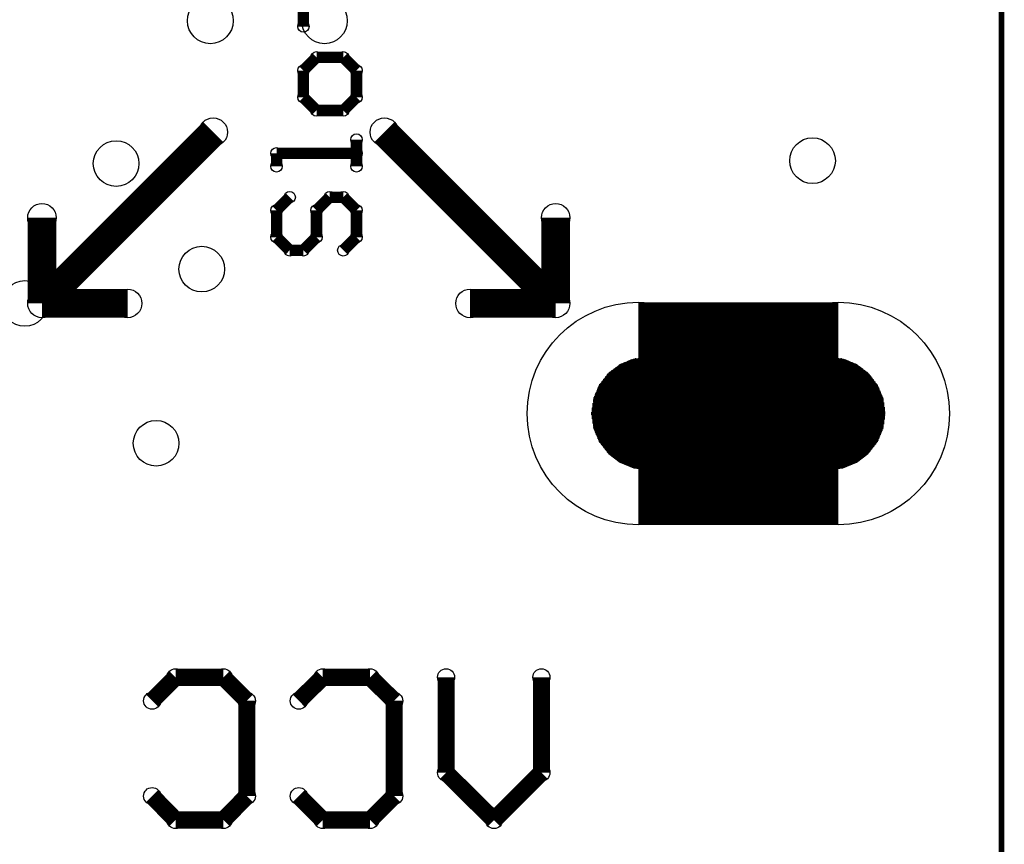
# Model space of a CAD drawing. Extents: x 0 to 21.8, y 0 to 19.8.
# Drawn here: x 17.4 to 21.8, y 4 to 7.6 of the extents above; entities that cross this region are included whole.
import ezdxf

# ---------------------------------------------------------------- set-up
doc = ezdxf.new("R2010")
doc.units = 0
doc.layers.get('0').update_dxf_attribs({"linetype": 'CONTINUOUS'})
for name, color, linetype in [('SEEEDUINOXIAO_V2_0_20200529_GBO', 7, 'CONTINUOUS'), ('SEEEDUINOXIAO_V2_0_20200529_GBS', 6, 'CONTINUOUS'), ('SEEEDUINOXIAO_V2_0_20200529_GML', 1, 'CONTINUOUS'), ('SEEEDUINOXIAO_V2_0_20200529_TXT', 14, 'CONTINUOUS')]:
    doc.layers.add(name, color=color, linetype=linetype)

# ---------------------------------------------------------------- blocks, each defined once
blk = doc.blocks.new('ROUND_71')
blk.add_circle((0, 0), 0.0381)
blk = doc.blocks.new('ROUND_95')
blk.add_circle((0, 0), 0.4953)
blk = doc.blocks.new('ROUND_7')
blk.add_circle((0, 0), 0)
blk = doc.blocks.new('ROUND_97')
blk.add_circle((0, 0), 0.0254)
blk = doc.blocks.new('ROUND_8')
blk.add_circle((0, 0), 0.00127)
blk = doc.blocks.new('ROUND_72')
blk.add_circle((0, 0), 0.0635)
blk = doc.blocks.new('ROUND_124')
blk.add_circle((0, 0), 0.1016)
blk = doc.blocks.new('ROUND_9')
blk.add_circle((0, 0), 0.254)

msp = doc.modelspace()

# ---------------------------------------------------------------- linework, layer by layer
at = {"layer": 'SEEEDUINOXIAO_V2_0_20200529_GBO'}
for points, const_width in [([(21.80844, 3.3147), (21.80844, 17.0307)], 0.0254), ([(18.13306, 4.699), (18.02892, 4.59486)], 0.0762), ([(18.34642, 4.699), (18.13306, 4.699)], 0.0762), ([(18.45056, 4.59486), (18.34642, 4.699)], 0.0762), ([(18.6817, 4.59486), (18.78838, 4.699)], 0.0762), ([(18.78838, 4.699), (18.9992, 4.699)], 0.0762), ([(18.9992, 4.699), (19.10588, 4.59486)], 0.0762), ([(19.33702, 4.27482), (19.33702, 4.699)], 0.0762), ([(19.7612, 4.699), (19.7612, 4.27482)], 0.0762), ([(18.45056, 4.17068), (18.45056, 4.59486)], 0.0762), ([(19.10588, 4.59486), (19.10588, 4.17068)], 0.0762), ([(19.55038, 4.064), (19.33702, 4.27482)], 0.0762), ([(19.7612, 4.27482), (19.55038, 4.064)], 0.0762), ([(18.02892, 4.17068), (18.13306, 4.064)], 0.0762), ([(18.34642, 4.064), (18.45056, 4.17068)], 0.0762), ([(18.78838, 4.064), (18.6817, 4.17068)], 0.0762), ([(19.10588, 4.17068), (18.9992, 4.064)], 0.0762), ([(18.13306, 4.064), (18.34642, 4.064)], 0.0762), ([(18.9992, 4.064), (18.78838, 4.064)], 0.0762)]:
    msp.add_lwpolyline(points, dxfattribs=dict(at, const_width=const_width))
at = {"layer": 'SEEEDUINOXIAO_V2_0_20200529_GBS'}
for points, const_width in [([(21.80844, 3.3147), (21.80844, 17.0307)], 0.0254), ([(21.082, 5.87248), (20.193, 5.87248)], 0.9906)]:
    msp.add_lwpolyline(points, dxfattribs=dict(at, const_width=const_width))
at = {"layer": 'SEEEDUINOXIAO_V2_0_20200529_GML'}
for points, const_width in [([(21.80844, 3.3147), (21.80844, 17.0307)], 0.0254), ([(18.70202, 7.5946), (18.70202, 7.71398)], 0.0508), ([(18.76044, 7.45744), (18.70202, 7.39902)], 0.0508), ([(18.87982, 7.45744), (18.76044, 7.45744)], 0.0508), ([(18.93824, 7.39902), (18.87982, 7.45744)], 0.0508), ([(18.70202, 7.39902), (18.70202, 7.27964)], 0.0508), ([(18.93824, 7.27964), (18.93824, 7.39902)], 0.0508), ([(18.70202, 7.27964), (18.76044, 7.22122)], 0.0508), ([(18.87982, 7.22122), (18.93824, 7.27964)], 0.0508), ([(18.76044, 7.22122), (18.87982, 7.22122)], 0.0508), ([(18.3007, 7.1247), (17.5387, 6.3627)], 0.127), ([(19.0627, 7.1247), (19.8247, 6.3627)], 0.127), ([(18.93824, 7.09168), (18.93824, 6.9723)], 0.0508), ([(18.93824, 7.03072), (18.58264, 7.03072)], 0.0508), ([(18.58264, 7.03072), (18.58264, 6.9723)], 0.0508), ([(18.64106, 6.83514), (18.58264, 6.77672)], 0.0508), ([(18.76044, 6.77672), (18.81886, 6.83514)], 0.0508), ([(18.81886, 6.83514), (18.87982, 6.83514)], 0.0508), ([(18.87982, 6.83514), (18.93824, 6.77672)], 0.0508), ([(17.5387, 6.3627), (17.5387, 6.7437)], 0.127), ([(18.58264, 6.77672), (18.58264, 6.65734)], 0.0508), ([(18.76044, 6.65734), (18.76044, 6.77672)], 0.0508), ([(18.93824, 6.77672), (18.93824, 6.65734)], 0.0508), ([(19.8247, 6.3627), (19.8247, 6.7437)], 0.127), ([(18.58264, 6.65734), (18.64106, 6.59892)], 0.0508), ([(18.70202, 6.59892), (18.76044, 6.65734)], 0.0508), ([(18.93824, 6.65734), (18.87982, 6.59892)], 0.0508), ([(18.64106, 6.59892), (18.70202, 6.59892)], 0.0508), ([(17.5387, 6.3627), (17.9197, 6.3627)], 0.127), ([(19.8247, 6.3627), (19.4437, 6.3627)], 0.127), ([(21.16074, 6.09092), (20.11426, 6.09092)], 0.00254), ([(20.11934, 6.09346), (21.15566, 6.09346)], 0.00254), ([(21.14804, 6.096), (20.12696, 6.096)], 0.00254), ([(20.13204, 6.09854), (21.14296, 6.09854)], 0.00254), ([(21.13534, 6.10108), (20.13966, 6.10108)], 0.00254), ([(20.14474, 6.10362), (21.13026, 6.10362)], 0.00254), ([(21.12518, 6.10616), (20.14982, 6.10616)], 0.00254), ([(20.15744, 6.1087), (21.11756, 6.1087)], 0.00254), ([(21.11248, 6.11124), (20.16252, 6.11124)], 0.00254), ([(20.17014, 6.11378), (21.10486, 6.11378)], 0.00254), ([(21.0947, 6.11632), (20.1803, 6.11632)], 0.00254), ([(20.20062, 6.11886), (21.07438, 6.11886)], 0.00254), ([(21.0566, 6.1214), (20.2184, 6.1214)], 0.00254), ([(20.05838, 6.04774), (21.21662, 6.04774)], 0.00254), ([(21.21408, 6.05028), (20.06092, 6.05028)], 0.00254), ([(20.06346, 6.05282), (21.21154, 6.05282)], 0.00254), ([(21.209, 6.05536), (20.066, 6.05536)], 0.00254), ([(20.07108, 6.0579), (21.20392, 6.0579)], 0.00254), ([(21.20138, 6.06044), (20.07362, 6.06044)], 0.00254), ([(20.07616, 6.06298), (21.19884, 6.06298)], 0.00254), ([(21.19376, 6.06552), (20.08124, 6.06552)], 0.00254), ([(20.08378, 6.06806), (21.19122, 6.06806)], 0.00254), ([(21.18868, 6.0706), (20.08632, 6.0706)], 0.00254), ([(20.0914, 6.07314), (21.18614, 6.07314)], 0.00254), ([(21.18106, 6.07568), (20.09394, 6.07568)], 0.00254), ([(20.09648, 6.07822), (21.17852, 6.07822)], 0.00254), ([(21.17598, 6.08076), (20.10156, 6.08076)], 0.00254), ([(20.1041, 6.0833), (21.1709, 6.0833)], 0.00254), ([(21.16836, 6.08584), (20.10664, 6.08584)], 0.00254), ([(20.10918, 6.08838), (21.16582, 6.08838)], 0.00254), ([(20.02282, 6.00202), (21.25218, 6.00202)], 0.00254), ([(21.24964, 6.00456), (20.02536, 6.00456)], 0.00254), ([(20.0279, 6.0071), (21.2471, 6.0071)], 0.00254), ([(20.03044, 6.01218), (21.24456, 6.01218)], 0.00254), ([(21.24456, 6.00964), (20.03044, 6.00964)], 0.00254), ([(21.24202, 6.01472), (20.03298, 6.01472)], 0.00254), ([(20.03552, 6.01726), (21.23948, 6.01726)], 0.00254), ([(21.23694, 6.0198), (20.03806, 6.0198)], 0.00254), ([(21.2344, 6.02488), (20.0406, 6.02488)], 0.00254), ([(20.0406, 6.02234), (21.23694, 6.02234)], 0.00254), ([(20.04314, 6.02742), (21.23186, 6.02742)], 0.00254), ([(21.22932, 6.02996), (20.04568, 6.02996)], 0.00254), ([(21.22678, 6.03504), (20.04822, 6.03504)], 0.00254), ([(20.04822, 6.0325), (21.22932, 6.0325)], 0.00254), ([(20.05076, 6.03758), (21.22424, 6.03758)], 0.00254), ([(21.2217, 6.04012), (20.0533, 6.04012)], 0.00254), ([(21.21916, 6.0452), (20.05584, 6.0452)], 0.00254), ([(20.05584, 6.04266), (21.2217, 6.04266)], 0.00254), ([(21.26996, 5.96138), (20.00504, 5.96138)], 0.00254), ([(20.00504, 5.95884), (21.26996, 5.95884)], 0.00254), ([(21.26742, 5.96646), (20.00758, 5.96646)], 0.00254), ([(20.00758, 5.96392), (21.26742, 5.96392)], 0.00254), ([(20.01012, 5.97408), (21.26488, 5.97408)], 0.00254), ([(21.26488, 5.97154), (20.01012, 5.97154)], 0.00254), ([(20.01012, 5.969), (21.26742, 5.969)], 0.00254), ([(20.01266, 5.97916), (21.26234, 5.97916)], 0.00254), ([(21.26234, 5.97662), (20.01266, 5.97662)], 0.00254), ([(21.2598, 5.98678), (20.0152, 5.98678)], 0.00254), ([(20.0152, 5.98424), (21.2598, 5.98424)], 0.00254), ([(21.26234, 5.9817), (20.0152, 5.9817)], 0.00254), ([(21.25726, 5.99186), (20.01774, 5.99186)], 0.00254), ([(20.01774, 5.98932), (21.25726, 5.98932)], 0.00254), ([(20.02028, 5.99694), (21.25472, 5.99694)], 0.00254), ([(20.02028, 5.9944), (21.25472, 5.9944)], 0.00254), ([(21.25472, 5.99948), (20.02282, 5.99948)], 0.00254), ([(19.99234, 5.9182), (21.28266, 5.9182)], 0.00254), ([(21.28266, 5.91566), (19.99234, 5.91566)], 0.00254), ([(21.28012, 5.93598), (19.99488, 5.93598)], 0.00254), ([(19.99488, 5.93344), (21.28012, 5.93344)], 0.00254), ([(21.28012, 5.9309), (19.99488, 5.9309)], 0.00254), ([(19.99488, 5.92836), (21.28012, 5.92836)], 0.00254), ([(21.28012, 5.92582), (19.99488, 5.92582)], 0.00254), ([(19.99488, 5.92328), (21.28012, 5.92328)], 0.00254), ([(21.28266, 5.92074), (19.99488, 5.92074)], 0.00254), ([(19.99742, 5.9436), (21.27758, 5.9436)], 0.00254), ([(21.27758, 5.94106), (19.99742, 5.94106)], 0.00254), ([(19.99742, 5.93852), (21.28012, 5.93852)], 0.00254), ([(19.99996, 5.94868), (21.27504, 5.94868)], 0.00254), ([(21.27504, 5.94614), (19.99996, 5.94614)], 0.00254), ([(21.2725, 5.9563), (20.0025, 5.9563)], 0.00254), ([(20.0025, 5.95376), (21.2725, 5.95376)], 0.00254), ([(21.27504, 5.95122), (20.0025, 5.95122)], 0.00254), ([(19.98726, 5.87756), (21.28774, 5.87756)], 0.00254), ([(21.28774, 5.87502), (19.98726, 5.87502)], 0.00254), ([(19.98726, 5.87248), (21.28774, 5.87248)], 0.00254), ([(19.9898, 5.89788), (21.2852, 5.89788)], 0.00254), ([(21.2852, 5.89534), (19.9898, 5.89534)], 0.00254), ([(19.9898, 5.8928), (21.2852, 5.8928)], 0.00254), ([(21.2852, 5.89026), (19.9898, 5.89026)], 0.00254), ([(19.9898, 5.88772), (21.2852, 5.88772)], 0.00254), ([(21.2852, 5.88518), (19.9898, 5.88518)], 0.00254), ([(19.9898, 5.88264), (21.28774, 5.88264)], 0.00254), ([(21.28774, 5.8801), (19.9898, 5.8801)], 0.00254), ([(19.99234, 5.91312), (21.28266, 5.91312)], 0.00254), ([(21.28266, 5.91058), (19.99234, 5.91058)], 0.00254), ([(19.99234, 5.90804), (21.28266, 5.90804)], 0.00254), ([(21.28266, 5.9055), (19.99234, 5.9055)], 0.00254), ([(19.99234, 5.90296), (21.28266, 5.90296)], 0.00254), ([(21.2852, 5.90042), (19.99234, 5.90042)], 0.00254), ([(21.28774, 5.86994), (19.98726, 5.86994)], 0.00254), ([(19.98726, 5.8674), (21.28774, 5.8674)], 0.00254), ([(21.28774, 5.86486), (19.9898, 5.86486)], 0.00254), ([(19.9898, 5.86232), (21.2852, 5.86232)], 0.00254), ([(21.2852, 5.85978), (19.9898, 5.85978)], 0.00254), ([(19.9898, 5.85724), (21.2852, 5.85724)], 0.00254), ([(21.2852, 5.8547), (19.9898, 5.8547)], 0.00254), ([(19.9898, 5.85216), (21.2852, 5.85216)], 0.00254), ([(21.2852, 5.84962), (19.9898, 5.84962)], 0.00254), ([(19.99234, 5.84708), (21.2852, 5.84708)], 0.00254), ([(21.28266, 5.84454), (19.99234, 5.84454)], 0.00254), ([(19.99234, 5.842), (21.28266, 5.842)], 0.00254), ([(21.28266, 5.83946), (19.99234, 5.83946)], 0.00254), ([(19.99234, 5.83692), (21.28266, 5.83692)], 0.00254), ([(21.28266, 5.83438), (19.99234, 5.83438)], 0.00254), ([(19.99234, 5.83184), (21.28266, 5.83184)], 0.00254), ([(21.28266, 5.8293), (19.99234, 5.8293)], 0.00254), ([(19.99488, 5.82676), (21.28266, 5.82676)], 0.00254), ([(21.28012, 5.82422), (19.99488, 5.82422)], 0.00254), ([(19.99488, 5.82168), (21.28012, 5.82168)], 0.00254), ([(21.28012, 5.81914), (19.99488, 5.81914)], 0.00254), ([(19.99488, 5.8166), (21.28012, 5.8166)], 0.00254), ([(21.28012, 5.81406), (19.99488, 5.81406)], 0.00254), ([(19.99488, 5.81152), (21.28012, 5.81152)], 0.00254), ([(21.28012, 5.80898), (19.99742, 5.80898)], 0.00254), ([(19.99742, 5.80644), (21.27758, 5.80644)], 0.00254), ([(21.27758, 5.8039), (19.99742, 5.8039)], 0.00254), ([(19.99996, 5.80136), (21.27504, 5.80136)], 0.00254), ([(21.27504, 5.79882), (19.99996, 5.79882)], 0.00254), ([(20.0025, 5.79628), (21.27504, 5.79628)], 0.00254), ([(21.2725, 5.79374), (20.0025, 5.79374)], 0.00254), ([(20.0025, 5.7912), (21.2725, 5.7912)], 0.00254), ([(21.26996, 5.78866), (20.00504, 5.78866)], 0.00254), ([(20.00504, 5.78612), (21.26996, 5.78612)], 0.00254), ([(21.26996, 5.78358), (20.00758, 5.78358)], 0.00254), ([(20.00758, 5.78104), (21.26742, 5.78104)], 0.00254), ([(21.26742, 5.7785), (20.00758, 5.7785)], 0.00254), ([(20.01012, 5.77596), (21.26488, 5.77596)], 0.00254), ([(21.26488, 5.77342), (20.01012, 5.77342)], 0.00254), ([(20.01266, 5.77088), (21.26234, 5.77088)], 0.00254), ([(21.26234, 5.76834), (20.01266, 5.76834)], 0.00254), ([(20.0152, 5.7658), (21.26234, 5.7658)], 0.00254), ([(21.2598, 5.76326), (20.0152, 5.76326)], 0.00254), ([(20.0152, 5.76072), (21.2598, 5.76072)], 0.00254), ([(21.25726, 5.75818), (20.01774, 5.75818)], 0.00254), ([(20.01774, 5.75564), (21.25726, 5.75564)], 0.00254), ([(21.25726, 5.7531), (20.02028, 5.7531)], 0.00254), ([(20.02028, 5.75056), (21.25472, 5.75056)], 0.00254), ([(21.25472, 5.74802), (20.02028, 5.74802)], 0.00254), ([(20.02282, 5.74548), (21.25218, 5.74548)], 0.00254), ([(21.24964, 5.74294), (20.02536, 5.74294)], 0.00254), ([(20.0279, 5.7404), (21.2471, 5.7404)], 0.00254), ([(21.2471, 5.73786), (20.03044, 5.73786)], 0.00254), ([(20.03044, 5.73532), (21.24456, 5.73532)], 0.00254), ([(21.24202, 5.73278), (20.03298, 5.73278)], 0.00254), ([(20.03552, 5.73024), (21.23948, 5.73024)], 0.00254), ([(21.23948, 5.7277), (20.03806, 5.7277)], 0.00254), ([(20.03806, 5.72516), (21.23694, 5.72516)], 0.00254), ([(21.2344, 5.72262), (20.0406, 5.72262)], 0.00254), ([(20.04314, 5.72008), (21.23186, 5.72008)], 0.00254), ([(21.22932, 5.71754), (20.04568, 5.71754)], 0.00254), ([(20.04568, 5.715), (21.22932, 5.715)], 0.00254), ([(21.22678, 5.71246), (20.04822, 5.71246)], 0.00254), ([(20.05076, 5.70992), (21.22424, 5.70992)], 0.00254), ([(21.2217, 5.70738), (20.0533, 5.70738)], 0.00254), ([(20.05584, 5.70484), (21.2217, 5.70484)], 0.00254), ([(21.21916, 5.7023), (20.05584, 5.7023)], 0.00254), ([(20.05838, 5.69976), (21.21662, 5.69976)], 0.00254), ([(21.21408, 5.69722), (20.06092, 5.69722)], 0.00254), ([(20.06346, 5.69468), (21.21154, 5.69468)], 0.00254), ([(21.209, 5.69214), (20.066, 5.69214)], 0.00254), ([(20.07108, 5.6896), (21.20646, 5.6896)], 0.00254), ([(21.20138, 5.68706), (20.07362, 5.68706)], 0.00254), ([(20.07616, 5.68452), (21.19884, 5.68452)], 0.00254), ([(21.1963, 5.68198), (20.0787, 5.68198)], 0.00254), ([(20.08378, 5.67944), (21.19122, 5.67944)], 0.00254), ([(21.18868, 5.6769), (20.08632, 5.6769)], 0.00254), ([(20.08886, 5.67436), (21.18614, 5.67436)], 0.00254), ([(21.18106, 5.67182), (20.09394, 5.67182)], 0.00254), ([(20.09648, 5.66928), (21.17852, 5.66928)], 0.00254), ([(21.17598, 5.66674), (20.09902, 5.66674)], 0.00254), ([(20.1041, 5.6642), (21.17344, 5.6642)], 0.00254), ([(21.16836, 5.66166), (20.10664, 5.66166)], 0.00254), ([(20.10918, 5.65912), (21.16582, 5.65912)], 0.00254), ([(21.16328, 5.65658), (20.11426, 5.65658)], 0.00254), ([(20.11934, 5.65404), (21.15566, 5.65404)], 0.00254), ([(21.15058, 5.6515), (20.12442, 5.6515)], 0.00254), ([(20.13204, 5.64896), (21.14296, 5.64896)], 0.00254), ([(21.13788, 5.64642), (20.13712, 5.64642)], 0.00254), ([(20.14474, 5.64388), (21.13026, 5.64388)], 0.00254), ([(21.12518, 5.64134), (20.14982, 5.64134)], 0.00254), ([(20.15744, 5.6388), (21.1201, 5.6388)], 0.00254), ([(21.11248, 5.63626), (20.16252, 5.63626)], 0.00254), ([(20.1676, 5.63372), (21.1074, 5.63372)], 0.00254), ([(21.09724, 5.63118), (20.17776, 5.63118)], 0.00254), ([(20.19808, 5.62864), (21.07946, 5.62864)], 0.00254), ([(21.05914, 5.6261), (20.21586, 5.6261)], 0.00254), ([(20.23618, 5.62356), (21.03882, 5.62356)], 0.00254)]:
    msp.add_lwpolyline(points, dxfattribs=dict(at, const_width=const_width))
for points in [[(20.17268, 6.11378), (20.11172, 6.08838)], [(20.23872, 6.12394), (20.17268, 6.11378)], [(21.03882, 6.12394), (20.23872, 6.12394)], [(21.10232, 6.11378), (21.03882, 6.12394)], [(21.16328, 6.08838), (21.10232, 6.11378)], [(20.06092, 6.05028), (20.02028, 5.99694)], [(20.11172, 6.08838), (20.06092, 6.05028)], [(21.21408, 6.05028), (21.16328, 6.08838)], [(21.25472, 5.99694), (21.21408, 6.05028)], [(20.02028, 5.99694), (19.99742, 5.93852)], [(21.28012, 5.93852), (21.25472, 5.99694)], [(19.99742, 5.93852), (19.98726, 5.87248)], [(21.28774, 5.87248), (21.28012, 5.93852)], [(19.98726, 5.87248), (19.99742, 5.80898)], [(21.28012, 5.80898), (21.28774, 5.87248)], [(19.99742, 5.80898), (20.02028, 5.74802)], [(21.25472, 5.74802), (21.28012, 5.80898)], [(20.02028, 5.74802), (20.06092, 5.69468)], [(21.21408, 5.69468), (21.25472, 5.74802)], [(20.06092, 5.69468), (20.11172, 5.65658)], [(20.11172, 5.65658), (20.17268, 5.63118)], [(21.10232, 5.63118), (21.16328, 5.65658)], [(21.16328, 5.65658), (21.21408, 5.69468)], [(20.17268, 5.63118), (20.23872, 5.62356)], [(20.23872, 5.62356), (21.03882, 5.62356)], [(21.03882, 5.62356), (21.10232, 5.63118)]]:
    msp.add_lwpolyline(points, dxfattribs=at)

# ---------------------------------------------------------------- block references
at = {"layer": 'SEEEDUINOXIAO_V2_0_20200529_GBO'}
for p in [(18.13306, 4.699), (18.34642, 4.699), (18.78838, 4.699), (18.9992, 4.699), (19.33702, 4.699), (19.7612, 4.699), (18.02892, 4.59486), (18.45056, 4.59486), (18.6817, 4.59486), (19.10588, 4.59486), (19.33702, 4.27482), (19.33702, 4.27482), (19.7612, 4.27482), (18.02892, 4.17068), (18.45056, 4.17068), (18.6817, 4.17068), (19.10588, 4.17068), (18.13306, 4.064), (18.34642, 4.064), (18.78838, 4.064), (18.9992, 4.064), (19.55038, 4.064)]:
    msp.add_blockref('ROUND_71', p, dxfattribs=at)
at = {"layer": 'SEEEDUINOXIAO_V2_0_20200529_GBS'}
for p in [(20.193, 5.87248), (21.082, 5.87248)]:
    msp.add_blockref('ROUND_95', p, dxfattribs=at)
at = {"layer": 'SEEEDUINOXIAO_V2_0_20200529_GML'}
for name, p in [('ROUND_97', (18.70202, 7.5946)), ('ROUND_97', (18.76044, 7.45744)), ('ROUND_97', (18.76044, 7.45744)), ('ROUND_97', (18.87982, 7.45744)), ('ROUND_97', (18.70202, 7.39902)), ('ROUND_97', (18.93824, 7.39902)), ('ROUND_97', (18.70202, 7.27964)), ('ROUND_97', (18.93824, 7.27964)), ('ROUND_97', (18.76044, 7.22122)), ('ROUND_97', (18.87982, 7.22122)), ('ROUND_72', (18.3007, 7.1247)), ('ROUND_72', (19.0627, 7.1247)), ('ROUND_97', (18.93824, 7.09168)), ('ROUND_97', (18.58264, 7.03072)), ('ROUND_97', (18.93824, 7.03072)), ('ROUND_97', (18.58264, 6.9723)), ('ROUND_97', (18.93824, 6.9723)), ('ROUND_97', (18.64106, 6.83514)), ('ROUND_97', (18.81886, 6.83514)), ('ROUND_97', (18.87982, 6.83514)), ('ROUND_72', (17.5387, 6.7437)), ('ROUND_97', (18.58264, 6.77672)), ('ROUND_97', (18.76044, 6.77672)), ('ROUND_97', (18.93824, 6.77672)), ('ROUND_72', (19.8247, 6.7437)), ('ROUND_97', (18.58264, 6.65734)), ('ROUND_97', (18.76044, 6.65734)), ('ROUND_97', (18.93824, 6.65734)), ('ROUND_97', (18.64106, 6.59892)), ('ROUND_97', (18.70202, 6.59892)), ('ROUND_97', (18.87982, 6.59892)), ('ROUND_72', (17.5387, 6.3627)), ('ROUND_72', (17.5387, 6.3627)), ('ROUND_72', (17.9197, 6.3627)), ('ROUND_72', (19.4437, 6.3627)), ('ROUND_72', (19.8247, 6.3627)), ('ROUND_72', (19.8247, 6.3627)), ('ROUND_7', (21.03882, 6.12394)), ('ROUND_7', (20.23872, 6.12394)), ('ROUND_7', (21.10232, 6.11378)), ('ROUND_7', (20.17268, 6.11378)), ('ROUND_8', (20.11426, 6.09092)), ('ROUND_8', (20.11934, 6.09346)), ('ROUND_8', (20.12696, 6.096)), ('ROUND_8', (20.13204, 6.09854)), ('ROUND_8', (20.13966, 6.10108)), ('ROUND_8', (20.14474, 6.10362)), ('ROUND_8', (20.14982, 6.10616)), ('ROUND_8', (20.15744, 6.1087)), ('ROUND_8', (20.16252, 6.11124)), ('ROUND_8', (20.17014, 6.11378)), ('ROUND_8', (20.1803, 6.11632)), ('ROUND_8', (20.20062, 6.11886)), ('ROUND_8', (20.2184, 6.1214)), ('ROUND_8', (21.0566, 6.1214)), ('ROUND_8', (21.07438, 6.11886)), ('ROUND_8', (21.0947, 6.11632)), ('ROUND_8', (21.10486, 6.11378)), ('ROUND_8', (21.11248, 6.11124)), ('ROUND_8', (21.11756, 6.1087)), ('ROUND_8', (21.12518, 6.10616)), ('ROUND_8', (21.13026, 6.10362)), ('ROUND_8', (21.13534, 6.10108)), ('ROUND_8', (21.14296, 6.09854)), ('ROUND_8', (21.14804, 6.096)), ('ROUND_8', (21.15566, 6.09346)), ('ROUND_8', (21.16074, 6.09092)), ('ROUND_7', (21.16328, 6.08838)), ('ROUND_7', (20.11172, 6.08838)), ('ROUND_7', (21.21408, 6.05028)), ('ROUND_7', (20.06092, 6.05028)), ('ROUND_8', (20.05838, 6.04774)), ('ROUND_8', (20.06092, 6.05028)), ('ROUND_8', (20.06346, 6.05282)), ('ROUND_8', (20.066, 6.05536)), ('ROUND_8', (20.07108, 6.0579)), ('ROUND_8', (20.07362, 6.06044)), ('ROUND_8', (20.07616, 6.06298)), ('ROUND_8', (20.08124, 6.06552)), ('ROUND_8', (20.08378, 6.06806)), ('ROUND_8', (20.08632, 6.0706)), ('ROUND_8', (20.0914, 6.07314)), ('ROUND_8', (20.09394, 6.07568)), ('ROUND_8', (20.09648, 6.07822)), ('ROUND_8', (20.10156, 6.08076)), ('ROUND_8', (20.1041, 6.0833)), ('ROUND_8', (20.10664, 6.08584)), ('ROUND_8', (20.10918, 6.08838)), ('ROUND_8', (21.16582, 6.08838)), ('ROUND_8', (21.16836, 6.08584)), ('ROUND_8', (21.1709, 6.0833)), ('ROUND_8', (21.17598, 6.08076)), ('ROUND_8', (21.17852, 6.07822)), ('ROUND_8', (21.18106, 6.07568)), ('ROUND_8', (21.18614, 6.07314)), ('ROUND_8', (21.18868, 6.0706)), ('ROUND_8', (21.19122, 6.06806)), ('ROUND_8', (21.19376, 6.06552)), ('ROUND_8', (21.19884, 6.06298)), ('ROUND_8', (21.20138, 6.06044)), ('ROUND_8', (21.20392, 6.0579)), ('ROUND_8', (21.209, 6.05536)), ('ROUND_8', (21.21154, 6.05282)), ('ROUND_8', (21.21408, 6.05028)), ('ROUND_8', (21.21662, 6.04774)), ('ROUND_8', (20.02282, 6.00202)), ('ROUND_8', (20.02536, 6.00456)), ('ROUND_8', (20.0279, 6.0071)), ('ROUND_8', (20.03044, 6.01218)), ('ROUND_8', (20.03044, 6.00964)), ('ROUND_8', (20.03298, 6.01472)), ('ROUND_8', (20.03552, 6.01726)), ('ROUND_8', (20.03806, 6.0198)), ('ROUND_8', (20.0406, 6.02488)), ('ROUND_8', (20.0406, 6.02234)), ('ROUND_8', (20.04314, 6.02742)), ('ROUND_8', (20.04568, 6.02996)), ('ROUND_8', (20.04822, 6.03504)), ('ROUND_8', (20.04822, 6.0325)), ('ROUND_8', (20.05076, 6.03758)), ('ROUND_8', (20.0533, 6.04012)), ('ROUND_8', (20.05584, 6.0452)), ('ROUND_8', (20.05584, 6.04266)), ('ROUND_8', (21.21916, 6.0452)), ('ROUND_8', (21.2217, 6.04266)), ('ROUND_8', (21.2217, 6.04012)), ('ROUND_8', (21.22424, 6.03758)), ('ROUND_8', (21.22678, 6.03504)), ('ROUND_8', (21.22932, 6.0325)), ('ROUND_8', (21.22932, 6.02996)), ('ROUND_8', (21.23186, 6.02742)), ('ROUND_8', (21.2344, 6.02488)), ('ROUND_8', (21.23694, 6.02234)), ('ROUND_8', (21.23694, 6.0198)), ('ROUND_8', (21.23948, 6.01726)), ('ROUND_8', (21.24202, 6.01472)), ('ROUND_8', (21.24456, 6.01218)), ('ROUND_8', (21.24456, 6.00964)), ('ROUND_8', (21.2471, 6.0071)), ('ROUND_8', (21.24964, 6.00456)), ('ROUND_8', (21.25218, 6.00202)), ('ROUND_7', (21.25472, 5.99694)), ('ROUND_7', (20.02028, 5.99694)), ('ROUND_8', (20.00504, 5.96138)), ('ROUND_8', (20.00504, 5.95884)), ('ROUND_8', (20.00758, 5.96646)), ('ROUND_8', (20.00758, 5.96392)), ('ROUND_8', (20.01012, 5.97408)), ('ROUND_8', (20.01012, 5.97154)), ('ROUND_8', (20.01012, 5.969)), ('ROUND_8', (20.01266, 5.97916)), ('ROUND_8', (20.01266, 5.97662)), ('ROUND_8', (20.0152, 5.98678)), ('ROUND_8', (20.0152, 5.98424)), ('ROUND_8', (20.0152, 5.9817)), ('ROUND_8', (20.01774, 5.99186)), ('ROUND_8', (20.01774, 5.98932)), ('ROUND_8', (20.02028, 5.99694)), ('ROUND_8', (20.02028, 5.9944)), ('ROUND_8', (20.02282, 5.99948)), ('ROUND_8', (21.25472, 5.99948)), ('ROUND_8', (21.25472, 5.99694)), ('ROUND_8', (21.25472, 5.9944)), ('ROUND_8', (21.25726, 5.99186)), ('ROUND_8', (21.25726, 5.98932)), ('ROUND_8', (21.2598, 5.98678)), ('ROUND_8', (21.2598, 5.98424)), ('ROUND_8', (21.26234, 5.9817)), ('ROUND_8', (21.26234, 5.97916)), ('ROUND_8', (21.26234, 5.97662)), ('ROUND_8', (21.26488, 5.97408)), ('ROUND_8', (21.26488, 5.97154)), ('ROUND_8', (21.26742, 5.969)), ('ROUND_8', (21.26742, 5.96646)), ('ROUND_8', (21.26742, 5.96392)), ('ROUND_8', (21.26996, 5.96138)), ('ROUND_8', (21.26996, 5.95884)), ('ROUND_7', (19.99742, 5.93852)), ('ROUND_7', (21.28012, 5.93852)), ('ROUND_7', (19.99742, 5.93852)), ('ROUND_8', (19.99234, 5.9182)), ('ROUND_8', (19.99234, 5.91566)), ('ROUND_8', (19.99488, 5.93598)), ('ROUND_8', (19.99488, 5.93344)), ('ROUND_8', (19.99488, 5.9309)), ('ROUND_8', (19.99488, 5.92836)), ('ROUND_8', (19.99488, 5.92582)), ('ROUND_8', (19.99488, 5.92328)), ('ROUND_8', (19.99488, 5.92074)), ('ROUND_8', (19.99742, 5.9436)), ('ROUND_8', (19.99742, 5.94106)), ('ROUND_8', (19.99742, 5.93852)), ('ROUND_8', (19.99996, 5.94868)), ('ROUND_8', (19.99996, 5.94614)), ('ROUND_8', (20.0025, 5.9563)), ('ROUND_8', (20.0025, 5.95376)), ('ROUND_8', (20.0025, 5.95122)), ('ROUND_8', (21.2725, 5.9563)), ('ROUND_8', (21.2725, 5.95376)), ('ROUND_8', (21.27504, 5.95122)), ('ROUND_8', (21.27504, 5.94868)), ('ROUND_8', (21.27504, 5.94614)), ('ROUND_8', (21.27758, 5.9436)), ('ROUND_8', (21.27758, 5.94106)), ('ROUND_8', (21.28012, 5.93852)), ('ROUND_8', (21.28012, 5.93598)), ('ROUND_8', (21.28012, 5.93344)), ('ROUND_8', (21.28012, 5.9309)), ('ROUND_8', (21.28012, 5.92836)), ('ROUND_8', (21.28012, 5.92582)), ('ROUND_8', (21.28012, 5.92328)), ('ROUND_8', (21.28266, 5.92074)), ('ROUND_8', (21.28266, 5.9182)), ('ROUND_8', (21.28266, 5.91566)), ('ROUND_7', (19.98726, 5.87248)), ('ROUND_7', (21.28774, 5.87248)), ('ROUND_8', (19.98726, 5.87756)), ('ROUND_8', (19.98726, 5.87502)), ('ROUND_8', (19.98726, 5.87248)), ('ROUND_8', (19.9898, 5.89788)), ('ROUND_8', (19.9898, 5.89534)), ('ROUND_8', (19.9898, 5.8928)), ('ROUND_8', (19.9898, 5.89026)), ('ROUND_8', (19.9898, 5.88772)), ('ROUND_8', (19.9898, 5.88518)), ('ROUND_8', (19.9898, 5.88264)), ('ROUND_8', (19.9898, 5.8801)), ('ROUND_8', (19.99234, 5.91312)), ('ROUND_8', (19.99234, 5.91058)), ('ROUND_8', (19.99234, 5.90804)), ('ROUND_8', (19.99234, 5.9055)), ('ROUND_8', (19.99234, 5.90296)), ('ROUND_8', (19.99234, 5.90042)), ('ROUND_8', (21.28266, 5.91312)), ('ROUND_8', (21.28266, 5.91058)), ('ROUND_8', (21.28266, 5.90804)), ('ROUND_8', (21.28266, 5.9055)), ('ROUND_8', (21.28266, 5.90296)), ('ROUND_8', (21.2852, 5.90042)), ('ROUND_8', (21.2852, 5.89788)), ('ROUND_8', (21.2852, 5.89534)), ('ROUND_8', (21.2852, 5.8928)), ('ROUND_8', (21.2852, 5.89026)), ('ROUND_8', (21.2852, 5.88772)), ('ROUND_8', (21.2852, 5.88518)), ('ROUND_8', (21.28774, 5.88264)), ('ROUND_8', (21.28774, 5.8801)), ('ROUND_8', (21.28774, 5.87756)), ('ROUND_8', (21.28774, 5.87502)), ('ROUND_8', (21.28774, 5.87248)), ('ROUND_8', (19.98726, 5.86994)), ('ROUND_8', (19.98726, 5.8674)), ('ROUND_8', (19.9898, 5.86486)), ('ROUND_8', (19.9898, 5.86232)), ('ROUND_8', (19.9898, 5.85978)), ('ROUND_8', (19.9898, 5.85724)), ('ROUND_8', (19.9898, 5.8547)), ('ROUND_8', (19.9898, 5.85216)), ('ROUND_8', (19.9898, 5.84962)), ('ROUND_8', (19.99234, 5.84708)), ('ROUND_8', (19.99234, 5.84454)), ('ROUND_8', (19.99234, 5.842)), ('ROUND_8', (19.99234, 5.83946)), ('ROUND_8', (19.99234, 5.83692)), ('ROUND_8', (19.99234, 5.83438)), ('ROUND_8', (19.99234, 5.83184)), ('ROUND_8', (19.99234, 5.8293)), ('ROUND_8', (19.99488, 5.82676)), ('ROUND_8', (21.28266, 5.84454)), ('ROUND_8', (21.28266, 5.842)), ('ROUND_8', (21.28266, 5.83946)), ('ROUND_8', (21.28266, 5.83692)), ('ROUND_8', (21.28266, 5.83438)), ('ROUND_8', (21.28266, 5.83184)), ('ROUND_8', (21.28266, 5.8293)), ('ROUND_8', (21.28266, 5.82676)), ('ROUND_8', (21.2852, 5.86232)), ('ROUND_8', (21.2852, 5.85978)), ('ROUND_8', (21.2852, 5.85724)), ('ROUND_8', (21.2852, 5.8547)), ('ROUND_8', (21.2852, 5.85216)), ('ROUND_8', (21.2852, 5.84962)), ('ROUND_8', (21.2852, 5.84708)), ('ROUND_8', (21.28774, 5.86994)), ('ROUND_8', (21.28774, 5.8674)), ('ROUND_8', (21.28774, 5.86486)), ('ROUND_7', (19.99742, 5.80898)), ('ROUND_7', (21.28012, 5.80898)), ('ROUND_8', (19.99488, 5.82422)), ('ROUND_8', (19.99488, 5.82168)), ('ROUND_8', (19.99488, 5.81914)), ('ROUND_8', (19.99488, 5.8166)), ('ROUND_8', (19.99488, 5.81406)), ('ROUND_8', (19.99488, 5.81152)), ('ROUND_8', (19.99742, 5.80898)), ('ROUND_8', (19.99742, 5.80644)), ('ROUND_8', (19.99742, 5.8039)), ('ROUND_8', (19.99996, 5.80136)), ('ROUND_8', (19.99996, 5.79882)), ('ROUND_8', (20.0025, 5.79628)), ('ROUND_8', (20.0025, 5.79374)), ('ROUND_8', (20.0025, 5.7912)), ('ROUND_8', (20.00504, 5.78866)), ('ROUND_8', (20.00504, 5.78612)), ('ROUND_8', (20.00758, 5.78358)), ('ROUND_8', (21.26996, 5.78866)), ('ROUND_8', (21.26996, 5.78612)), ('ROUND_8', (21.26996, 5.78358)), ('ROUND_8', (21.2725, 5.79374)), ('ROUND_8', (21.2725, 5.7912)), ('ROUND_8', (21.27504, 5.80136)), ('ROUND_8', (21.27504, 5.79882)), ('ROUND_8', (21.27504, 5.79628)), ('ROUND_8', (21.27758, 5.80644)), ('ROUND_8', (21.27758, 5.8039)), ('ROUND_8', (21.28012, 5.82422)), ('ROUND_8', (21.28012, 5.82168)), ('ROUND_8', (21.28012, 5.81914)), ('ROUND_8', (21.28012, 5.8166)), ('ROUND_8', (21.28012, 5.81406)), ('ROUND_8', (21.28012, 5.81152)), ('ROUND_8', (21.28012, 5.80898)), ('ROUND_7', (20.02028, 5.74802)), ('ROUND_7', (21.25472, 5.74802)), ('ROUND_8', (20.00758, 5.78104)), ('ROUND_8', (20.00758, 5.7785)), ('ROUND_8', (20.01012, 5.77596)), ('ROUND_8', (20.01012, 5.77342)), ('ROUND_8', (20.01266, 5.77088)), ('ROUND_8', (20.01266, 5.76834)), ('ROUND_8', (20.0152, 5.7658)), ('ROUND_8', (20.0152, 5.76326)), ('ROUND_8', (20.0152, 5.76072)), ('ROUND_8', (20.01774, 5.75818)), ('ROUND_8', (20.01774, 5.75564)), ('ROUND_8', (20.02028, 5.7531)), ('ROUND_8', (20.02028, 5.75056)), ('ROUND_8', (20.02028, 5.74802)), ('ROUND_8', (20.02282, 5.74548)), ('ROUND_8', (20.02536, 5.74294)), ('ROUND_8', (20.0279, 5.7404)), ('ROUND_8', (21.2471, 5.7404)), ('ROUND_8', (21.24964, 5.74294)), ('ROUND_8', (21.25218, 5.74548)), ('ROUND_8', (21.25472, 5.75056)), ('ROUND_8', (21.25472, 5.74802)), ('ROUND_8', (21.25726, 5.75818)), ('ROUND_8', (21.25726, 5.75564)), ('ROUND_8', (21.25726, 5.7531)), ('ROUND_8', (21.2598, 5.76326)), ('ROUND_8', (21.2598, 5.76072)), ('ROUND_8', (21.26234, 5.77088)), ('ROUND_8', (21.26234, 5.76834)), ('ROUND_8', (21.26234, 5.7658)), ('ROUND_8', (21.26488, 5.77596)), ('ROUND_8', (21.26488, 5.77342)), ('ROUND_8', (21.26742, 5.78104)), ('ROUND_8', (21.26742, 5.7785)), ('ROUND_8', (20.03044, 5.73786)), ('ROUND_8', (20.03044, 5.73532)), ('ROUND_8', (20.03298, 5.73278)), ('ROUND_8', (20.03552, 5.73024)), ('ROUND_8', (20.03806, 5.7277)), ('ROUND_8', (20.03806, 5.72516)), ('ROUND_8', (20.0406, 5.72262)), ('ROUND_8', (20.04314, 5.72008)), ('ROUND_8', (20.04568, 5.71754)), ('ROUND_8', (20.04568, 5.715)), ('ROUND_8', (20.04822, 5.71246)), ('ROUND_8', (20.05076, 5.70992)), ('ROUND_8', (20.0533, 5.70738)), ('ROUND_8', (20.05584, 5.70484)), ('ROUND_8', (20.05584, 5.7023)), ('ROUND_8', (20.05838, 5.69976)), ('ROUND_8', (20.06092, 5.69722)), ('ROUND_8', (21.21408, 5.69722)), ('ROUND_8', (21.21662, 5.69976)), ('ROUND_8', (21.21916, 5.7023)), ('ROUND_8', (21.2217, 5.70738)), ('ROUND_8', (21.2217, 5.70484)), ('ROUND_8', (21.22424, 5.70992)), ('ROUND_8', (21.22678, 5.71246)), ('ROUND_8', (21.22932, 5.71754)), ('ROUND_8', (21.22932, 5.715)), ('ROUND_8', (21.23186, 5.72008)), ('ROUND_8', (21.2344, 5.72262)), ('ROUND_8', (21.23694, 5.72516)), ('ROUND_8', (21.23948, 5.73024)), ('ROUND_8', (21.23948, 5.7277)), ('ROUND_8', (21.24202, 5.73278)), ('ROUND_8', (21.24456, 5.73532)), ('ROUND_8', (21.2471, 5.73786)), ('ROUND_7', (20.06092, 5.69468)), ('ROUND_7', (21.21408, 5.69468)), ('ROUND_7', (20.11172, 5.65658)), ('ROUND_7', (21.16328, 5.65658)), ('ROUND_8', (20.06346, 5.69468)), ('ROUND_8', (20.066, 5.69214)), ('ROUND_8', (20.07108, 5.6896)), ('ROUND_8', (20.07362, 5.68706)), ('ROUND_8', (20.07616, 5.68452)), ('ROUND_8', (20.0787, 5.68198)), ('ROUND_8', (20.08378, 5.67944)), ('ROUND_8', (20.08632, 5.6769)), ('ROUND_8', (20.08886, 5.67436)), ('ROUND_8', (20.09394, 5.67182)), ('ROUND_8', (20.09648, 5.66928)), ('ROUND_8', (20.09902, 5.66674)), ('ROUND_8', (20.1041, 5.6642)), ('ROUND_8', (20.10664, 5.66166)), ('ROUND_8', (20.10918, 5.65912)), ('ROUND_8', (20.11426, 5.65658)), ('ROUND_8', (20.11934, 5.65404)), ('ROUND_8', (20.12442, 5.6515)), ('ROUND_8', (21.15058, 5.6515)), ('ROUND_8', (21.15566, 5.65404)), ('ROUND_8', (21.16328, 5.65658)), ('ROUND_8', (21.16582, 5.65912)), ('ROUND_8', (21.16836, 5.66166)), ('ROUND_8', (21.17344, 5.6642)), ('ROUND_8', (21.17598, 5.66674)), ('ROUND_8', (21.17852, 5.66928)), ('ROUND_8', (21.18106, 5.67182)), ('ROUND_8', (21.18614, 5.67436)), ('ROUND_8', (21.18868, 5.6769)), ('ROUND_8', (21.19122, 5.67944)), ('ROUND_8', (21.1963, 5.68198)), ('ROUND_8', (21.19884, 5.68452)), ('ROUND_8', (21.20138, 5.68706)), ('ROUND_8', (21.20646, 5.6896)), ('ROUND_8', (21.209, 5.69214)), ('ROUND_8', (21.21154, 5.69468)), ('ROUND_7', (20.17268, 5.63118)), ('ROUND_7', (21.10232, 5.63118)), ('ROUND_7', (20.23872, 5.62356)), ('ROUND_7', (21.03882, 5.62356)), ('ROUND_8', (20.13204, 5.64896)), ('ROUND_8', (20.13712, 5.64642)), ('ROUND_8', (20.14474, 5.64388)), ('ROUND_8', (20.14982, 5.64134)), ('ROUND_8', (20.15744, 5.6388)), ('ROUND_8', (20.16252, 5.63626)), ('ROUND_8', (20.1676, 5.63372)), ('ROUND_8', (20.17776, 5.63118)), ('ROUND_8', (20.19808, 5.62864)), ('ROUND_8', (20.21586, 5.6261)), ('ROUND_8', (20.23618, 5.62356)), ('ROUND_8', (21.03882, 5.62356)), ('ROUND_8', (21.05914, 5.6261)), ('ROUND_8', (21.07946, 5.62864)), ('ROUND_8', (21.09724, 5.63118)), ('ROUND_8', (21.1074, 5.63372)), ('ROUND_8', (21.11248, 5.63626)), ('ROUND_8', (21.1201, 5.6388)), ('ROUND_8', (21.12518, 5.64134)), ('ROUND_8', (21.13026, 5.64388)), ('ROUND_8', (21.13788, 5.64642)), ('ROUND_8', (21.14296, 5.64896))]:
    msp.add_blockref(name, p, dxfattribs=at)
at = {"layer": 'SEEEDUINOXIAO_V2_0_20200529_TXT'}
for name, p in [('ROUND_124', (18.288, 7.62)), ('ROUND_124', (18.796, 7.62)), ('ROUND_124', (20.9677, 6.9977)), ('ROUND_124', (17.8689, 6.985)), ('ROUND_124', (18.2499, 6.5151)), ('ROUND_124', (17.4625, 6.3627)), ('ROUND_9', (20.6375, 5.87248)), ('ROUND_124', (18.0467, 5.7404))]:
    msp.add_blockref(name, p, dxfattribs=at)

doc.saveas('drawing.dxf')
